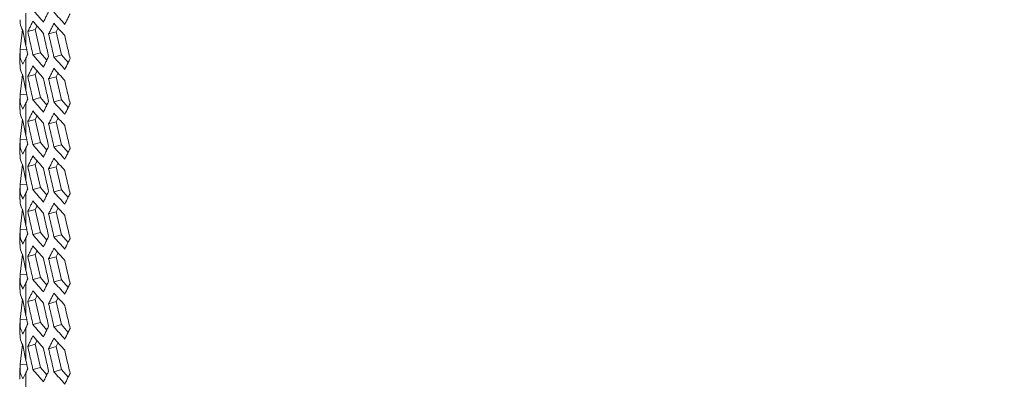
# Model space of a CAD drawing. Units: millimetres. Extents: x 5 to 415, y 5 to 291.
# Drawn here: x 131 to 146, y 170 to 175 of the extents above; entities that cross this region are included whole.
import ezdxf

# ---------------------------------------------------------------- set-up
doc = ezdxf.new("R2010")
doc.units = ezdxf.units.MM

msp = doc.modelspace()

# ---------------------------------------------------------------- linework, layer by layer
at = {"color": 7, "linetype": 'Continuous', "lineweight": 15}
for p, q in [((131.41195, 175.41983), (131.41196, 174.94562)), ((131.35558, 175.13919), (131.36137, 175.18328)), ((131.54752, 175.17948), (131.43918, 175.14968)), ((131.54752, 175.17948), (131.57358, 175.2335)), ((131.62236, 174.84425), (131.54752, 175.17948)), ((131.84965, 175.14652), (131.87787, 175.20357)), ((131.33079, 174.89331), (131.35558, 175.13919)), ((131.37351, 175.13642), (131.35558, 175.13919)), ((131.36756, 175.16594), (131.41196, 174.94562)), ((131.84965, 175.14652), (131.74205, 175.11585)), ((131.92666, 174.8119), (131.84965, 175.14652)), ((131.33079, 174.89331), (131.42496, 174.88707)), ((131.32491, 174.83405), (131.32491, 174.67074)), ((131.41195, 174.7666), (131.36756, 174.67601)), ((131.41195, 174.7666), (131.41196, 174.29239)), ((131.5142, 174.81424), (131.62236, 174.84425)), ((131.62236, 174.84425), (131.71483, 174.73419)), ((131.81924, 174.78102), (131.92666, 174.8119)), ((131.92666, 174.8119), (132.02418, 174.69983)), ((131.33079, 174.24008), (131.35558, 174.48596)), ((131.35558, 174.48596), (131.36137, 174.53005)), ((131.37351, 174.48318), (131.35558, 174.48596)), ((131.36756, 174.51271), (131.41196, 174.29239)), ((131.54752, 174.52625), (131.43918, 174.49645)), ((131.54752, 174.52625), (131.57358, 174.58026)), ((131.62236, 174.19102), (131.54752, 174.52625)), ((131.84965, 174.49329), (131.74205, 174.46262)), ((131.84965, 174.49329), (131.87787, 174.55034)), ((131.92666, 174.15867), (131.84965, 174.49329)), ((131.32491, 174.18082), (131.32491, 174.01751)), ((131.33079, 174.24008), (131.42496, 174.23384)), ((131.5142, 174.161), (131.62236, 174.19102)), ((131.62236, 174.19102), (131.71483, 174.08096)), ((131.41195, 174.11337), (131.36756, 174.02278)), ((131.41195, 174.11337), (131.41196, 173.63916)), ((131.81924, 174.12779), (131.92666, 174.15867)), ((131.92666, 174.15867), (132.02418, 174.0466)), ((131.54752, 173.87301), (131.57358, 173.92703)), ((131.84965, 173.84005), (131.87787, 173.89711)), ((131.33079, 173.58685), (131.35558, 173.83272)), ((131.35558, 173.83272), (131.36137, 173.87682)), ((131.37351, 173.82995), (131.35558, 173.83272)), ((131.36756, 173.85947), (131.41196, 173.63916)), ((131.54752, 173.87301), (131.43918, 173.84321)), ((131.62236, 173.53779), (131.54752, 173.87301)), ((131.84965, 173.84005), (131.74205, 173.80939)), ((131.92666, 173.50544), (131.84965, 173.84005)), ((131.32491, 173.52759), (131.32491, 173.36428)), ((131.33079, 173.58685), (131.42496, 173.58061)), ((131.41195, 173.46014), (131.36756, 173.36955)), ((131.41195, 173.46014), (131.41196, 172.98593)), ((131.5142, 173.50777), (131.62236, 173.53779)), ((131.62236, 173.53779), (131.71483, 173.42773)), ((131.81924, 173.47455), (131.92666, 173.50544)), ((131.92666, 173.50544), (132.02418, 173.39337)), ((131.33079, 172.93361), (131.35558, 173.17949)), ((131.35558, 173.17949), (131.36137, 173.22358)), ((131.37351, 173.17672), (131.35558, 173.17949)), ((131.36756, 173.20624), (131.41196, 172.98593)), ((131.54752, 173.21978), (131.43918, 173.18998)), ((131.54752, 173.21978), (131.57358, 173.2738)), ((131.62236, 172.88455), (131.54752, 173.21978)), ((131.84965, 173.18682), (131.74205, 173.15615)), ((131.84965, 173.18682), (131.87787, 173.24388)), ((131.92666, 172.8522), (131.84965, 173.18682)), ((131.33079, 172.93361), (131.42496, 172.92737)), ((131.5142, 172.85454), (131.62236, 172.88455)), ((131.62236, 172.88455), (131.71483, 172.77449)), ((131.32491, 172.87435), (131.32491, 172.71104)), ((131.41195, 172.8069), (131.36756, 172.71632)), ((131.41195, 172.8069), (131.41196, 172.33269)), ((131.81924, 172.82132), (131.92666, 172.8522)), ((131.92666, 172.8522), (132.02418, 172.74014)), ((131.54752, 172.56655), (131.57358, 172.62057)), ((131.33079, 172.28038), (131.35558, 172.52626)), ((131.35558, 172.52626), (131.36137, 172.57035)), ((131.37351, 172.52349), (131.35558, 172.52626)), ((131.36756, 172.55301), (131.41196, 172.33269)), ((131.54752, 172.56655), (131.43918, 172.53675)), ((131.62236, 172.23132), (131.54752, 172.56655)), ((131.84965, 172.53359), (131.74205, 172.50292)), ((131.84965, 172.53359), (131.87787, 172.59064)), ((131.92666, 172.19897), (131.84965, 172.53359)), ((131.32491, 172.22112), (131.32491, 172.05781)), ((131.33079, 172.28038), (131.42496, 172.27414)), ((131.5142, 172.2013), (131.62236, 172.23132)), ((131.62236, 172.23132), (131.71483, 172.12126)), ((131.81924, 172.16809), (131.92666, 172.19897)), ((131.92666, 172.19897), (132.0239, 172.08722)), ((131.41195, 172.15367), (131.36756, 172.06308)), ((131.41195, 172.15367), (131.41196, 171.67946)), ((131.35558, 171.87303), (131.36137, 171.91712)), ((131.36756, 171.89978), (131.41196, 171.67946)), ((131.54752, 171.91332), (131.43918, 171.88352)), ((131.54752, 171.91332), (131.57358, 171.96733)), ((131.62236, 171.57809), (131.54752, 171.91332)), ((131.84965, 171.88036), (131.74205, 171.84969)), ((131.84965, 171.88036), (131.87787, 171.93741)), ((131.92666, 171.54574), (131.84965, 171.88036)), ((131.33079, 171.62715), (131.35558, 171.87303)), ((131.37351, 171.87025), (131.35558, 171.87303)), ((131.33079, 171.62715), (131.42496, 171.62091)), ((131.32491, 171.56789), (131.32491, 171.40458)), ((131.41195, 171.50044), (131.36756, 171.40985)), ((131.41195, 171.50044), (131.41196, 171.02623)), ((131.5142, 171.54807), (131.62236, 171.57809)), ((131.62236, 171.57809), (131.71483, 171.46803)), ((131.81924, 171.51486), (131.92666, 171.54574)), ((131.92666, 171.54574), (132.0239, 171.43399)), ((131.54752, 171.26008), (131.57358, 171.3141)), ((131.33079, 170.97392), (131.35558, 171.21979)), ((131.35558, 171.21979), (131.36137, 171.26389)), ((131.37351, 171.21702), (131.35558, 171.21979)), ((131.36756, 171.24654), (131.41196, 171.02623)), ((131.54752, 171.26008), (131.43918, 171.23028)), ((131.62236, 170.92486), (131.54752, 171.26008)), ((131.84965, 171.22712), (131.74205, 171.19646)), ((131.84965, 171.22712), (131.87787, 171.28418)), ((131.92666, 170.8925), (131.84965, 171.22712)), ((131.32491, 170.91465), (131.32491, 170.75135)), ((131.33079, 170.97392), (131.42496, 170.96768)), ((131.5142, 170.89484), (131.62236, 170.92486)), ((131.62236, 170.92486), (131.71483, 170.8148)), ((131.81924, 170.86162), (131.92666, 170.89251)), ((131.92666, 170.8925), (132.02418, 170.78044)), ((131.41195, 170.84721), (131.36756, 170.75662)), ((131.41195, 170.84721), (131.41196, 170.373)), ((131.35558, 170.56656), (131.36137, 170.61065)), ((131.54752, 170.60685), (131.43918, 170.57705)), ((131.54752, 170.60685), (131.57358, 170.66087)), ((131.62236, 170.27162), (131.54752, 170.60685)), ((131.84965, 170.57389), (131.87787, 170.63095)), ((131.33079, 170.32068), (131.35558, 170.56656)), ((131.37351, 170.56379), (131.35558, 170.56656)), ((131.36756, 170.59331), (131.41196, 170.373)), ((131.84965, 170.57389), (131.74205, 170.54322)), ((131.92666, 170.23927), (131.84965, 170.57389)), ((131.33079, 170.32068), (131.42496, 170.31444)), ((131.32491, 170.26142), (131.32491, 170.09811)), ((131.41195, 170.19397), (131.36756, 170.10339)), ((131.41195, 170.19397), (131.41196, 169.71976)), ((131.5142, 170.24161), (131.62236, 170.27162)), ((131.62236, 170.27162), (131.71483, 170.16156)), ((131.81924, 170.20839), (131.92666, 170.23927)), ((131.92666, 170.23927), (132.02418, 170.12721))]:
    msp.add_line(p, q, dxfattribs=at)
for centre, radius, start, end in [((152.28148, 192.76376), 27.02668, 219.789662, 220.288294), ((152.81503, 193.54819), 27.72973, 220.785709, 221.275556), ((152.2594, 192.58185), 26.99781, 219.78892, 220.288094), ((152.69389, 193.2797), 27.5693, 220.784263, 221.276987), ((152.28148, 192.11053), 27.02668, 219.789662, 220.288294), ((152.81503, 192.89496), 27.72973, 220.785709, 221.275556), ((152.2594, 191.92862), 26.99781, 219.78892, 220.288094), ((152.69389, 192.62647), 27.5693, 220.784263, 221.276987), ((152.28148, 191.45729), 27.02668, 219.789662, 220.288294), ((152.81503, 192.24173), 27.72973, 220.785709, 221.275556), ((152.2594, 191.27539), 26.99781, 219.78892, 220.288094), ((152.73701, 192.01077), 27.62647, 220.784773, 221.276477), ((152.28148, 190.80406), 27.02668, 219.789662, 220.288294), ((152.81503, 191.5885), 27.72973, 220.785709, 221.275556), ((152.2594, 190.62215), 26.99781, 219.78892, 220.288094), ((152.69389, 191.32), 27.5693, 220.784263, 221.276987), ((152.28148, 190.15083), 27.02668, 219.789662, 220.288294), ((152.81503, 190.93526), 27.72973, 220.785709, 221.275556), ((152.2594, 189.96892), 26.99781, 219.78892, 220.288094), ((152.69389, 190.66677), 27.5693, 220.784263, 221.276987), ((152.28148, 189.4976), 27.02668, 219.789662, 220.288294), ((152.81503, 190.28203), 27.72973, 220.785709, 221.275556), ((152.2594, 189.31569), 26.99781, 219.78892, 220.288094), ((152.73701, 190.05107), 27.62647, 220.784773, 221.276477), ((152.28148, 188.84436), 27.02668, 219.789662, 220.288294), ((152.81503, 189.6288), 27.72973, 220.785709, 221.275556), ((152.2594, 188.66245), 26.99781, 219.78892, 220.288094), ((152.69389, 189.36031), 27.5693, 220.784263, 221.276987), ((152.28148, 188.19113), 27.02668, 219.789662, 220.288294), ((152.81503, 188.97557), 27.72973, 220.785709, 221.275556), ((152.2594, 188.00922), 26.99781, 219.78892, 220.288094), ((152.69389, 188.70707), 27.5693, 220.784263, 221.276987), ((152.28148, 187.5379), 27.02668, 219.789662, 220.288294), ((152.81503, 188.32233), 27.72973, 220.785709, 221.275556)]:
    msp.add_arc(centre, radius, start, end, dxfattribs=at)
for centre, major_axis, ratio, start_param, end_param in [((176.48638, 187.21473), (-20.0974, 96.87704), 0.47146248, 1.59968111, 1.60094999), ((176.48638, 187.12521), (46.26351, 41.14249), 0.45452316, 2.31278518, 2.3140545), ((176.48638, 186.47198), (46.26351, 41.14249), 0.45452316, 2.31278518, 2.3140545), ((176.48638, 186.56149), (-20.0974, 96.87704), 0.47146248, 1.59968111, 1.60094999), ((176.48638, 185.90826), (-20.0974, 96.87704), 0.47146248, 1.59968111, 1.60094999), ((176.48638, 185.81875), (46.26351, 41.14249), 0.45452316, 2.31278518, 2.3140545), ((176.48638, 185.25503), (-20.0974, 96.87704), 0.47146248, 1.59968111, 1.60094999), ((176.48638, 185.16552), (46.26351, 41.14249), 0.45452316, 2.31278518, 2.3140545), ((176.48638, 184.60179), (-20.0974, 96.87704), 0.47146248, 1.59968111, 1.60094999), ((176.48638, 184.51228), (46.26351, 41.14249), 0.45452316, 2.31278518, 2.3140545), ((176.48638, 183.94856), (-20.0974, 96.87704), 0.47146248, 1.59968111, 1.60094999), ((176.48638, 183.85905), (46.26351, 41.14249), 0.45452316, 2.31278518, 2.3140545), ((176.48638, 183.29533), (-20.0974, 96.87704), 0.47146248, 1.59968111, 1.60094999), ((176.48638, 183.20582), (46.26351, 41.14249), 0.45452316, 2.31278518, 2.3140545), ((176.48638, 182.6421), (-20.0974, 96.87704), 0.47146248, 1.59968111, 1.60094999), ((176.48638, 182.55259), (46.26351, 41.14249), 0.45452316, 2.31278518, 2.3140545)]:
    msp.add_ellipse(centre, major_axis=major_axis, ratio=ratio, start_param=start_param, end_param=end_param, dxfattribs=at)
for points, knots in [([(132.48191, 189.89807), (132.79038, 189.48564), (133.40732, 188.66077), (134.46441, 187.45853), (135.61478, 186.28563), (136.86526, 185.1472), (138.21029, 184.04534), (139.64732, 182.98287), (141.17273, 181.9623), (142.78289, 180.98608), (144.47394, 180.05655), (146.24183, 179.17595), (148.08227, 178.34637), (149.99095, 177.5699), (151.96299, 176.84801), (153.99473, 176.18392), (156.0773, 175.57367), (157.50616, 175.21752), (158.22059, 175.03944)], [0, 0, 0, 0, 0.062499958, 0.124999906, 0.187499941, 0.249999886, 0.312499904, 0.37499999, 0.437499957, 0.500000002, 0.562499967, 0.625000014, 0.68750002, 0.750000039, 0.812499983, 0.875000018, 0.937500042, 1, 1, 1, 1]), ([(131.32162, 186.83449), (131.68133, 186.41273), (132.40075, 185.56921), (133.61397, 184.34441), (134.92177, 183.15298), (136.33082, 182.00046), (137.83515, 180.88888), (139.43187, 179.82107), (141.11698, 178.79955), (142.8865, 177.82676), (144.73619, 176.90499), (146.66172, 176.03656), (148.65816, 175.22313), (150.72199, 174.46816), (152.84363, 173.76778), (154.30482, 173.35247), (155.03541, 173.14481)], [0, 0, 0, 0, 0.071428523, 0.142857142, 0.214285812, 0.285714253, 0.357142943, 0.428571462, 0.500000043, 0.571428624, 0.642857143, 0.714285747, 0.785714273, 0.857142858, 0.928571477, 1, 1, 1, 1]), ([(131.32992, 175.32395), (131.32871, 175.30707), (131.32486, 175.25347), (131.3502, 175.20152), (131.36756, 175.16594)], [0, 0, 0, 0, 0.3150376, 1, 1, 1, 1]), ([(131.74205, 175.44247), (131.73318, 175.42454), (131.71595, 175.38972), (131.69045, 175.33803), (131.67383, 175.30427), (131.66552, 175.28739)], [0, 0, 0, 0, 0.346670967, 0.673332858, 1, 1, 1, 1]), ([(132.05356, 175.41111), (132.04445, 175.39312), (132.02675, 175.35816), (132.00052, 175.30626), (131.98342, 175.27235), (131.97488, 175.2554)], [0, 0, 0, 0, 0.34648234, 0.67323977, 1, 1, 1, 1]), ([(131.43918, 175.14968), (131.4479, 175.16771), (131.4647, 175.20249), (131.48967, 175.25402), (131.50595, 175.28754), (131.51408, 175.3043)], [0, 0, 0, 0, 0.34995072, 0.67498282, 1, 1, 1, 1]), ([(131.74205, 175.11585), (131.75101, 175.13395), (131.76831, 175.16887), (131.794, 175.22061), (131.81075, 175.25426), (131.81912, 175.27109)], [0, 0, 0, 0, 0.34995323, 0.67497785, 1, 1, 1, 1]), ([(131.5142, 174.81424), (131.50552, 174.85296), (131.48864, 174.92821), (131.46363, 175.04003), (131.44733, 175.11313), (131.43918, 175.14968)], [0, 0, 0, 0, 0.34634909, 0.67317551, 1, 1, 1, 1]), ([(131.6654, 175.12422), (131.67538, 175.08045), (131.70086, 174.96876), (131.72648, 174.85712), (131.74205, 174.78924)], [0, 0, 0, 0, 0.39199196, 1, 1, 1, 1]), ([(131.81924, 174.78102), (131.8103, 174.81967), (131.79294, 174.89479), (131.7672, 175.0064), (131.75043, 175.07937), (131.74205, 175.11585)], [0, 0, 0, 0, 0.34635648, 0.67318044, 1, 1, 1, 1]), ([(131.97475, 175.09224), (131.98502, 175.04854), (132.01122, 174.93707), (132.03755, 174.82563), (132.05356, 174.75788)], [0, 0, 0, 0, 0.39199906, 1, 1, 1, 1]), ([(131.36756, 174.67601), (131.35143, 174.71167), (131.31918, 174.78297), (131.32692, 174.85653), (131.33079, 174.89331)], [0, 0, 0, 0, 0.50000089, 1, 1, 1, 1]), ([(131.74205, 174.78924), (131.73318, 174.77131), (131.71595, 174.73649), (131.69045, 174.68479), (131.67383, 174.65103), (131.66552, 174.63415)], [0, 0, 0, 0, 0.346670967, 0.673332858, 1, 1, 1, 1]), ([(132.05356, 174.75788), (132.04324, 174.73749), (132.01694, 174.68556), (131.99077, 174.63368), (131.97488, 174.60217)], [0, 0, 0, 0, 0.39258306, 1, 1, 1, 1]), ([(131.32992, 174.67072), (131.32871, 174.65383), (131.32486, 174.60024), (131.3502, 174.54829), (131.36756, 174.51271)], [0, 0, 0, 0, 0.3150376, 1, 1, 1, 1]), ([(131.43918, 174.49645), (131.44895, 174.51666), (131.46628, 174.55252), (131.49126, 174.60407), (131.50647, 174.6354), (131.51408, 174.65107)], [0, 0, 0, 0, 0.39226831, 0.69613041, 1, 1, 1, 1]), ([(131.74205, 174.46262), (131.75101, 174.48072), (131.76831, 174.51563), (131.794, 174.56738), (131.81075, 174.60103), (131.81912, 174.61785)], [0, 0, 0, 0, 0.34995323, 0.67497785, 1, 1, 1, 1]), ([(131.5142, 174.161), (131.50552, 174.19972), (131.48864, 174.27498), (131.46363, 174.3868), (131.44733, 174.4599), (131.43918, 174.49645)], [0, 0, 0, 0, 0.34634909, 0.67317737, 1, 1, 1, 1]), ([(131.6654, 174.47099), (131.67538, 174.42721), (131.70086, 174.31553), (131.72648, 174.20388), (131.74205, 174.136)], [0, 0, 0, 0, 0.39199309, 1, 1, 1, 1]), ([(131.81924, 174.12779), (131.8103, 174.16644), (131.79294, 174.24156), (131.7672, 174.35317), (131.75043, 174.42614), (131.74205, 174.46262)], [0, 0, 0, 0, 0.34635527, 0.67317983, 1, 1, 1, 1]), ([(131.97475, 174.43901), (131.98502, 174.39531), (132.01122, 174.28383), (132.03755, 174.1724), (132.05356, 174.10464)], [0, 0, 0, 0, 0.3919972, 1, 1, 1, 1]), ([(131.36756, 174.02278), (131.35143, 174.05843), (131.31918, 174.12974), (131.32692, 174.2033), (131.33079, 174.24008)], [0, 0, 0, 0, 0.50000089, 1, 1, 1, 1]), ([(131.74205, 174.136), (131.73318, 174.11808), (131.71595, 174.08326), (131.69045, 174.03156), (131.67383, 173.9978), (131.66552, 173.98092)], [0, 0, 0, 0, 0.34666975, 0.67333411, 1, 1, 1, 1]), ([(132.05356, 174.10464), (132.04324, 174.08426), (132.01694, 174.03233), (131.99077, 173.98045), (131.97488, 173.94894)], [0, 0, 0, 0, 0.39263055, 1, 1, 1, 1]), ([(131.32992, 174.01748), (131.32871, 174.0006), (131.32486, 173.94701), (131.3502, 173.89506), (131.36756, 173.85947)], [0, 0, 0, 0, 0.3150376, 1, 1, 1, 1]), ([(131.43918, 173.84321), (131.4479, 173.86125), (131.4647, 173.89602), (131.48967, 173.94756), (131.50595, 173.98108), (131.51408, 173.99784)], [0, 0, 0, 0, 0.34995193, 0.67498156, 1, 1, 1, 1]), ([(131.74205, 173.80939), (131.75213, 173.82973), (131.76998, 173.86577), (131.79567, 173.91751), (131.8113, 173.94892), (131.81912, 173.96462)], [0, 0, 0, 0, 0.39332833, 0.69666555, 1, 1, 1, 1]), ([(131.5142, 173.50777), (131.50552, 173.54649), (131.48864, 173.62175), (131.46363, 173.73356), (131.44733, 173.80666), (131.43918, 173.84321)], [0, 0, 0, 0, 0.34634909, 0.67317737, 1, 1, 1, 1]), ([(131.6654, 173.81776), (131.67538, 173.77398), (131.70086, 173.6623), (131.72648, 173.55065), (131.74205, 173.48277)], [0, 0, 0, 0, 0.39199309, 1, 1, 1, 1]), ([(131.81924, 173.47455), (131.8103, 173.5132), (131.79294, 173.58832), (131.7672, 173.69994), (131.75043, 173.7729), (131.74205, 173.80939)], [0, 0, 0, 0, 0.34635527, 0.67317983, 1, 1, 1, 1]), ([(131.97475, 173.78578), (131.98502, 173.74208), (132.01122, 173.6306), (132.03755, 173.51916), (132.05356, 173.45141)], [0, 0, 0, 0, 0.3919972, 1, 1, 1, 1]), ([(131.36756, 173.36955), (131.35143, 173.4052), (131.31918, 173.47651), (131.32692, 173.55007), (131.33079, 173.58685)], [0, 0, 0, 0, 0.50000089, 1, 1, 1, 1]), ([(131.74205, 173.48277), (131.73318, 173.46484), (131.71595, 173.43003), (131.69045, 173.37833), (131.67383, 173.34457), (131.66552, 173.32769)], [0, 0, 0, 0, 0.34666975, 0.67333411, 1, 1, 1, 1]), ([(131.32992, 173.36425), (131.32871, 173.34737), (131.32486, 173.29377), (131.3502, 173.24182), (131.36756, 173.20624)], [0, 0, 0, 0, 0.3150376, 1, 1, 1, 1]), ([(131.43918, 173.18998), (131.44896, 173.21021), (131.4663, 173.24609), (131.48748, 173.28981), (131.50078, 173.31721), (131.50743, 173.33091), (131.51076, 173.33775), (131.51242, 173.34118), (131.51325, 173.34289), (131.51367, 173.34375), (131.51388, 173.34418), (131.51398, 173.34439), (131.51403, 173.3445), (131.51406, 173.34455), (131.51407, 173.34458), (131.51408, 173.34459), (131.51408, 173.3446), (131.51408, 173.3446), (131.51408, 173.3446), (131.51408, 173.34461), (131.51408, 173.34461), (131.51408, 173.34461)], [0, 0, 0, 0, 0.39268913, 0.69634351, 0.84816918, 0.9240844, 0.96204443, 0.98102096, 0.99051271, 0.99525499, 0.99762624, 0.99881584, 0.99940705, 0.99970136, 0.99984982, 0.99992311, 0.99995991, 0.99998388, 0.99999248, 0.9999957, 1, 1, 1, 1]), ([(131.74205, 173.15615), (131.75212, 173.17648), (131.76997, 173.21251), (131.79566, 173.26426), (131.8113, 173.29568), (131.81912, 173.31139)], [0, 0, 0, 0, 0.39303588, 0.69651898, 1, 1, 1, 1]), ([(132.05356, 173.45141), (132.04445, 173.43342), (132.02675, 173.39846), (132.00052, 173.34656), (131.98342, 173.31266), (131.97488, 173.2957)], [0, 0, 0, 0, 0.34648356, 0.67324038, 1, 1, 1, 1]), ([(131.5142, 172.85454), (131.50552, 172.89326), (131.48864, 172.96852), (131.46363, 173.08033), (131.44733, 173.15343), (131.43918, 173.18998)], [0, 0, 0, 0, 0.34634969, 0.67317675, 1, 1, 1, 1]), ([(131.6654, 173.16453), (131.67538, 173.12075), (131.70086, 173.00906), (131.72648, 172.89742), (131.74205, 172.82954)], [0, 0, 0, 0, 0.39199253, 1, 1, 1, 1]), ([(131.81924, 172.82132), (131.8103, 172.85997), (131.79294, 172.93509), (131.7672, 173.0467), (131.75043, 173.11967), (131.74205, 173.15615)], [0, 0, 0, 0, 0.346356198, 0.673180762, 1, 1, 1, 1]), ([(131.97475, 173.13254), (131.98502, 173.08884), (132.01122, 172.97737), (132.03755, 172.86593), (132.05356, 172.79818)], [0, 0, 0, 0, 0.3919972, 1, 1, 1, 1]), ([(131.36756, 172.71632), (131.35143, 172.75197), (131.31918, 172.82327), (131.32692, 172.89683), (131.33079, 172.93361)], [0, 0, 0, 0, 0.50000089, 1, 1, 1, 1]), ([(131.74205, 172.82954), (131.73318, 172.81161), (131.71595, 172.77679), (131.69045, 172.7251), (131.67383, 172.69134), (131.66552, 172.67446)], [0, 0, 0, 0, 0.346670359, 0.673333485, 1, 1, 1, 1]), ([(132.05356, 172.79818), (132.04323, 172.77778), (132.01693, 172.72586), (131.99077, 172.67398), (131.97488, 172.64247)], [0, 0, 0, 0, 0.39275678, 1, 1, 1, 1]), ([(131.32992, 172.71102), (131.32871, 172.69414), (131.32486, 172.64054), (131.3502, 172.58859), (131.36756, 172.55301)], [0, 0, 0, 0, 0.3150376, 1, 1, 1, 1]), ([(131.43918, 172.53675), (131.44897, 172.55699), (131.46631, 172.59288), (131.49128, 172.64442), (131.50648, 172.67572), (131.51408, 172.69137)], [0, 0, 0, 0, 0.39295802, 0.69647969, 1, 1, 1, 1]), ([(131.74205, 172.50292), (131.75101, 172.52102), (131.76831, 172.55593), (131.794, 172.60768), (131.81075, 172.64133), (131.81912, 172.65816)], [0, 0, 0, 0, 0.34995323, 0.674978785, 1, 1, 1, 1]), ([(131.5142, 172.2013), (131.50552, 172.24002), (131.48864, 172.31528), (131.46363, 172.4271), (131.44733, 172.5002), (131.43918, 172.53675)], [0, 0, 0, 0, 0.34635002, 0.67317644, 1, 1, 1, 1]), ([(131.6654, 172.51129), (131.67538, 172.46751), (131.70086, 172.35583), (131.72648, 172.24419), (131.74205, 172.17631)], [0, 0, 0, 0, 0.3919916, 1, 1, 1, 1]), ([(131.81924, 172.16809), (131.8103, 172.20674), (131.79294, 172.28186), (131.7672, 172.39347), (131.75043, 172.46644), (131.74205, 172.50292)], [0, 0, 0, 0, 0.346356805, 0.673180136, 1, 1, 1, 1]), ([(131.97475, 172.47931), (131.98502, 172.43561), (132.01122, 172.32414), (132.03755, 172.2127), (132.05356, 172.14495)], [0, 0, 0, 0, 0.39199813, 1, 1, 1, 1]), ([(131.36756, 172.06308), (131.35143, 172.09874), (131.31918, 172.17004), (131.32692, 172.2436), (131.33079, 172.28038)], [0, 0, 0, 0, 0.50000089, 1, 1, 1, 1]), ([(131.74205, 172.17631), (131.73318, 172.15838), (131.71595, 172.12356), (131.69045, 172.07186), (131.67383, 172.0381), (131.66552, 172.02122)], [0, 0, 0, 0, 0.346670359, 0.673333485, 1, 1, 1, 1]), ([(131.32992, 172.05779), (131.32871, 172.0409), (131.32486, 171.98731), (131.3502, 171.93536), (131.36756, 171.89978)], [0, 0, 0, 0, 0.3150376, 1, 1, 1, 1]), ([(131.43918, 171.88352), (131.4479, 171.90155), (131.4647, 171.93633), (131.48967, 171.98786), (131.50595, 172.02138), (131.51408, 172.03814)], [0, 0, 0, 0, 0.34995132, 0.67498219, 1, 1, 1, 1]), ([(132.05356, 172.14495), (132.04321, 172.12451), (132.01691, 172.07258), (131.99074, 172.0207), (131.97488, 171.98924)], [0, 0, 0, 0, 0.39362215, 1, 1, 1, 1]), ([(131.5142, 171.54807), (131.50552, 171.58679), (131.48864, 171.66205), (131.46363, 171.77387), (131.44733, 171.84697), (131.43918, 171.88352)], [0, 0, 0, 0, 0.34635002, 0.67317644, 1, 1, 1, 1]), ([(131.74205, 171.84969), (131.75215, 171.87009), (131.77002, 171.90616), (131.79183, 171.95007), (131.80547, 171.97749), (131.81229, 171.99121), (131.81571, 171.99806), (131.81741, 172.00149), (131.81826, 172.00321), (131.81869, 172.00407), (131.81891, 172.00449), (131.81901, 172.00471), (131.81907, 172.00482), (131.81909, 172.00487), (131.8191, 172.0049), (131.81911, 172.00491), (131.81911, 172.00492), (131.81912, 172.00492), (131.81912, 172.00492), (131.81912, 172.00492), (131.81912, 172.00492), (131.81912, 172.00492)], [0, 0, 0, 0, 0.39446146, 0.69723269, 0.84861673, 0.9243032, 0.96215426, 0.98107537, 0.99053545, 0.99527005, 0.99763361, 0.99881088, 0.99940867, 0.99970299, 0.99984982, 0.99992311, 0.99995991, 0.99998388, 0.9999914, 0.9999957, 1, 1, 1, 1]), ([(131.6654, 171.85806), (131.67538, 171.81428), (131.70086, 171.7026), (131.72648, 171.59095), (131.74205, 171.52307)], [0, 0, 0, 0, 0.39199216, 1, 1, 1, 1]), ([(131.81924, 171.51486), (131.8103, 171.55351), (131.79294, 171.62863), (131.7672, 171.74024), (131.75043, 171.81321), (131.74205, 171.84969)], [0, 0, 0, 0, 0.3463562, 0.67317983, 1, 1, 1, 1]), ([(131.97475, 171.82608), (131.98502, 171.78238), (132.01122, 171.6709), (132.03755, 171.55947), (132.05356, 171.49171)], [0, 0, 0, 0, 0.3919972, 1, 1, 1, 1]), ([(131.36756, 171.40985), (131.35143, 171.4455), (131.31918, 171.51681), (131.32692, 171.59037), (131.33079, 171.62715)], [0, 0, 0, 0, 0.50000089, 1, 1, 1, 1]), ([(131.74205, 171.52307), (131.73318, 171.50515), (131.71595, 171.47033), (131.69045, 171.41863), (131.67383, 171.38487), (131.66552, 171.36799)], [0, 0, 0, 0, 0.34667036, 0.67333255, 1, 1, 1, 1]), ([(132.05356, 171.49171), (132.04324, 171.47133), (132.01694, 171.41941), (131.99077, 171.36752), (131.97488, 171.33601)], [0, 0, 0, 0, 0.39252515, 1, 1, 1, 1]), ([(131.32992, 171.40455), (131.32871, 171.38767), (131.32486, 171.33407), (131.3502, 171.28213), (131.36756, 171.24654)], [0, 0, 0, 0, 0.3150376, 1, 1, 1, 1]), ([(131.43918, 171.23028), (131.44895, 171.25049), (131.46628, 171.28636), (131.49126, 171.33791), (131.50647, 171.36924), (131.51408, 171.38491)], [0, 0, 0, 0, 0.39226795, 0.6961307, 1, 1, 1, 1]), ([(131.74205, 171.19646), (131.75101, 171.21456), (131.76831, 171.24947), (131.794, 171.30121), (131.81075, 171.33487), (131.81912, 171.35169)], [0, 0, 0, 0, 0.34995416, 0.67497972, 1, 1, 1, 1]), ([(131.5142, 170.89484), (131.50552, 170.93356), (131.48864, 171.00882), (131.46363, 171.12063), (131.44733, 171.19373), (131.43918, 171.23028)], [0, 0, 0, 0, 0.34634969, 0.67317675, 1, 1, 1, 1]), ([(131.6654, 171.20483), (131.67538, 171.16105), (131.70086, 171.04937), (131.72648, 170.93772), (131.74205, 170.86984)], [0, 0, 0, 0, 0.39199253, 1, 1, 1, 1]), ([(131.81924, 170.86162), (131.8103, 170.90027), (131.79294, 170.97539), (131.7672, 171.08701), (131.75043, 171.15997), (131.74205, 171.19646)], [0, 0, 0, 0, 0.346356198, 0.673180762, 1, 1, 1, 1]), ([(131.97475, 171.17284), (131.98502, 171.12915), (132.01122, 171.01767), (132.03755, 170.90623), (132.05356, 170.83848)], [0, 0, 0, 0, 0.391997763, 1, 1, 1, 1]), ([(131.36756, 170.75662), (131.35143, 170.79227), (131.31918, 170.86358), (131.32692, 170.93714), (131.33079, 170.97392)], [0, 0, 0, 0, 0.50000089, 1, 1, 1, 1]), ([(131.32992, 170.75132), (131.32871, 170.73444), (131.32486, 170.68084), (131.3502, 170.62889), (131.36756, 170.59331)], [0, 0, 0, 0, 0.3150376, 1, 1, 1, 1]), ([(131.74205, 170.86984), (131.73318, 170.85191), (131.71595, 170.8171), (131.69045, 170.7654), (131.67383, 170.73164), (131.66552, 170.71476)], [0, 0, 0, 0, 0.346670359, 0.673333485, 1, 1, 1, 1]), ([(132.05356, 170.83848), (132.04324, 170.81809), (132.01694, 170.76617), (131.99077, 170.71429), (131.97488, 170.68277)], [0, 0, 0, 0, 0.39261368, 1, 1, 1, 1]), ([(131.43918, 170.57705), (131.4479, 170.59508), (131.4647, 170.62986), (131.48967, 170.6814), (131.50595, 170.71492), (131.51408, 170.73168)], [0, 0, 0, 0, 0.34995132, 0.67498219, 1, 1, 1, 1]), ([(131.74205, 170.54322), (131.75101, 170.56132), (131.76831, 170.59624), (131.794, 170.64798), (131.81075, 170.68163), (131.81912, 170.69846)], [0, 0, 0, 0, 0.34995323, 0.674978785, 1, 1, 1, 1]), ([(131.5142, 170.24161), (131.50552, 170.28033), (131.48864, 170.35558), (131.46363, 170.4674), (131.44733, 170.5405), (131.43918, 170.57705)], [0, 0, 0, 0, 0.346349856, 0.673176594, 1, 1, 1, 1]), ([(131.6654, 170.5516), (131.67538, 170.50782), (131.70086, 170.39613), (131.72648, 170.28449), (131.74205, 170.21661)], [0, 0, 0, 0, 0.391992347, 1, 1, 1, 1]), ([(131.81924, 170.20839), (131.8103, 170.24704), (131.79294, 170.32216), (131.7672, 170.43377), (131.75043, 170.50674), (131.74205, 170.54322)], [0, 0, 0, 0, 0.34635604, 0.67317998, 1, 1, 1, 1]), ([(131.97475, 170.51961), (131.98502, 170.47591), (132.01122, 170.36444), (132.03755, 170.253), (132.05356, 170.18525)], [0, 0, 0, 0, 0.39199813, 1, 1, 1, 1]), ([(131.36756, 170.10339), (131.35143, 170.13904), (131.31918, 170.21034), (131.32692, 170.2839), (131.33079, 170.32068)], [0, 0, 0, 0, 0.50000089, 1, 1, 1, 1]), ([(131.74205, 170.21661), (131.73318, 170.19868), (131.71595, 170.16386), (131.69045, 170.11217), (131.67383, 170.07841), (131.66552, 170.06153)], [0, 0, 0, 0, 0.346670359, 0.673333485, 1, 1, 1, 1]), ([(132.05356, 170.18525), (132.04323, 170.16485), (132.01693, 170.11292), (131.99076, 170.06104), (131.97488, 170.02954)], [0, 0, 0, 0, 0.39286459, 1, 1, 1, 1])]:
    msp.add_open_spline(points, degree=3, knots=knots, dxfattribs=at)

doc.saveas('drawing.dxf')
